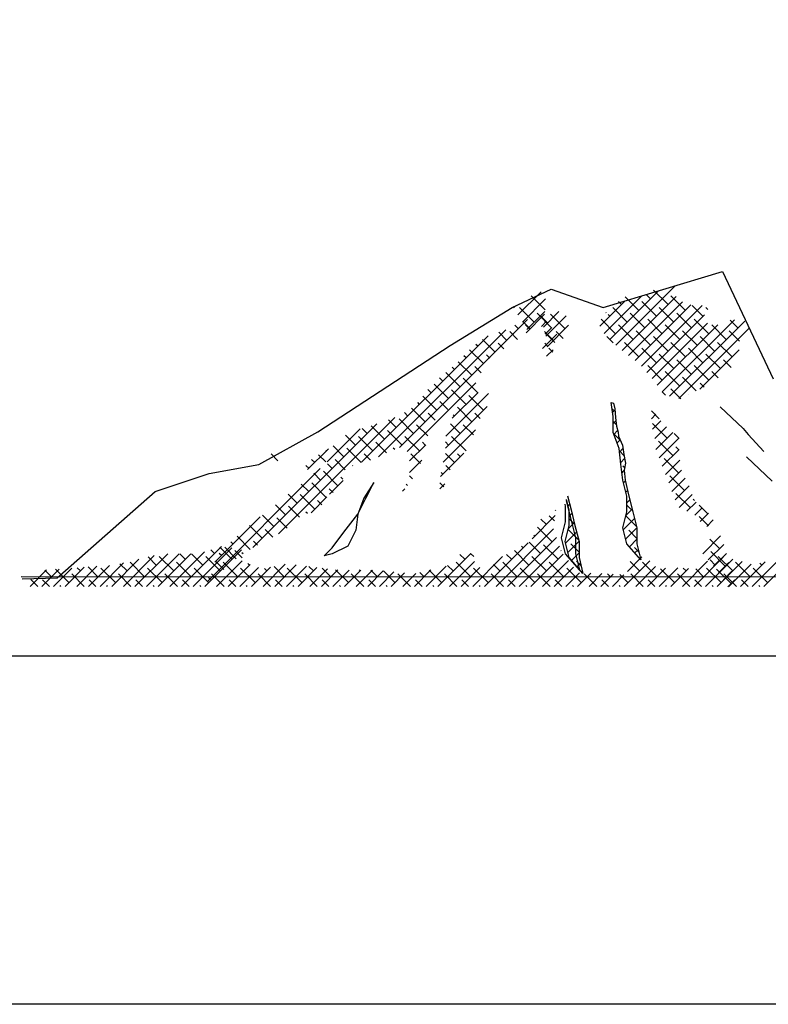
# Model space of a CAD drawing. Extents: x 362268 to 365468, y 1029650 to 1032819.
# Drawn here: x 364918 to 364972, y 1029869 to 1029939 of the extents above; entities that cross this region are included whole.
import ezdxf

# ---------------------------------------------------------------- set-up
doc = ezdxf.new("R2010")
doc.units = 0
doc.header["$MEASUREMENT"] = 0
for name, color, linetype in [('4', 33, 'CONTINUOUS'), ('9', 9, 'CONTINUOUS'), ('GRIDTXT', 7, 'CONTINUOUS')]:
    doc.layers.add(name, color=color, linetype=linetype)

# ---------------------------------------------------------------- blocks, each defined once
blk = doc.blocks.new('FITB')
at = {"layer": 'GRIDTXT', "color": 5}
blk.add_lwpolyline([(-3100, 50), (-3100, 2950), (-50, 2950), (-50, 50)], close=True, dxfattribs=at)
at = {"layer": 'GRIDTXT', "color": 4}
blk.add_lwpolyline([(-3075, 75), (-3075, 2925), (-75, 2925), (-75, 75)], close=True, dxfattribs=at)

msp = doc.modelspace()

# ---------------------------------------------------------------- linework, layer by layer
at = {"layer": '4'}
for p, q in [((364959.691, 1029918.568), (364968.258, 1029921.15)), ((364968.258, 1029921.15), (364971.888, 1029913.45)), ((364953.168, 1029918.581), (364955.98, 1029919.895)), ((364955.98, 1029919.895), (364959.691, 1029918.568)), ((364948.725, 1029915.852), (364953.168, 1029918.581)), ((364939.238, 1029909.64), (364948.725, 1029915.852)), ((364960.267, 1029911.738), (364960.446, 1029911.701)), ((364960.414, 1029910.737), (364960.267, 1029911.738)), ((364960.446, 1029911.701), (364960.534, 1029911.291)), ((364960.414, 1029909.6), (364960.414, 1029910.737)), ((364960.534, 1029911.291), (364960.593, 1029910.676)), ((364960.593, 1029910.676), (364960.651, 1029910.061)), ((364960.651, 1029910.061), (364960.769, 1029909.622)), ((364934.996, 1029907.301), (364939.238, 1029909.64)), ((364960.842, 1029908.452), (364960.414, 1029909.6)), ((364960.769, 1029909.622), (364960.798, 1029909.329)), ((364960.798, 1029909.329), (364961.091, 1029908.685)), ((364961.091, 1029908.685), (364961.179, 1029908.011)), ((364960.976, 1029907.315), (364960.842, 1029908.452)), ((364961.179, 1029908.011), (364961.296, 1029907.396)), ((364931.436, 1029906.654), (364934.996, 1029907.301)), ((364961.123, 1029906.179), (364960.976, 1029907.315)), ((364961.296, 1029907.396), (364961.237, 1029907.016)), ((364927.553, 1029905.359), (364931.436, 1029906.654)), ((364961.237, 1029907.016), (364961.208, 1029906.899)), ((364961.208, 1029906.899), (364961.269, 1029906.179)), ((364943.248, 1029906.009), (364942.539, 1029904.873)), ((364942.674, 1029904.873), (364943.248, 1029906.009)), ((364961.404, 1029905.03), (364961.123, 1029906.179)), ((364961.269, 1029906.179), (364961.551, 1029905.03)), ((364920.524, 1029899.156), (364927.553, 1029905.359)), ((364957.153, 1029905.045), (364957.397, 1029904.051)), ((364961.404, 1029903.894), (364961.404, 1029905.03)), ((364961.551, 1029905.03), (364961.832, 1029903.894)), ((364942.539, 1029904.873), (364942.111, 1029903.724)), ((364942.111, 1029903.724), (364942.674, 1029904.873)), ((364957.001, 1029904.312), (364956.968, 1029904.447)), ((364957.001, 1029903.176), (364957.001, 1029904.312)), ((364957.05, 1029904.712), (364957.147, 1029904.312)), ((364957.25, 1029904.051), (364957.071, 1029904.781)), ((364957.147, 1029904.312), (364957.429, 1029903.176)), ((364941.109, 1029902.441), (364942.111, 1029903.724)), ((364942.111, 1029903.724), (364941.965, 1029902.588)), ((364957.25, 1029902.915), (364957.25, 1029904.051)), ((364957.397, 1029904.051), (364957.678, 1029902.915)), ((364961.123, 1029902.745), (364961.404, 1029903.894)), ((364961.832, 1029903.894), (364962.125, 1029902.745)), ((364956.72, 1029902.028), (364957.001, 1029903.176)), ((364956.969, 1029901.766), (364957.25, 1029902.915)), ((364957.429, 1029903.176), (364957.722, 1029902.028)), ((364957.678, 1029902.915), (364957.971, 1029901.766)), ((364940.253, 1029901.305), (364941.109, 1029902.441)), ((364941.965, 1029902.588), (364941.39, 1029901.439)), ((364961.404, 1029901.609), (364961.123, 1029902.745)), ((364962.125, 1029902.745), (364962.125, 1029901.609)), ((364941.39, 1029901.439), (364940.253, 1029900.877)), ((364957.001, 1029900.891), (364956.72, 1029902.028)), ((364957.25, 1029900.63), (364956.969, 1029901.766)), ((364957.722, 1029902.028), (364957.722, 1029900.891)), ((364957.971, 1029901.766), (364957.971, 1029900.63)), ((364962.406, 1029900.46), (364961.404, 1029901.609)), ((364962.125, 1029901.609), (364962.406, 1029900.46)), ((364939.679, 1029900.731), (364940.253, 1029901.305)), ((364940.253, 1029900.877), (364939.679, 1029900.731)), ((364958.003, 1029899.743), (364957.001, 1029900.891)), ((364957.722, 1029900.891), (364958.003, 1029899.743)), ((364958.252, 1029899.482), (364957.25, 1029900.63)), ((364957.971, 1029900.63), (364958.252, 1029899.482)), ((364917.954, 1029899.265), (365019.784, 1029899.211)), ((364918.02, 1029899.09), (364920.524, 1029899.156))]:
    msp.add_line(p, q, dxfattribs=at)
at = {"layer": '9'}
for p, q in [((364960.608, 1029915.868), (364964.837, 1029920.097)), ((364964.355, 1029918.78), (364963.311, 1029919.824)), ((364953.582, 1029918.032), (364955.247, 1029919.697)), ((364953.903, 1029917.517), (364955.568, 1029919.182)), ((364955.536, 1029918.409), (364954.539, 1029919.406)), ((364959.784, 1029916.715), (364962.477, 1029919.408)), ((364960.162, 1029916.257), (364963.673, 1029919.768)), ((364961.054, 1029915.479), (364964.932, 1029919.357)), ((364962.267, 1029918.362), (364961.283, 1029919.346)), ((364963.102, 1029919.198), (364962.796, 1029919.504)), ((364965.608, 1029918.362), (364964.564, 1029919.406)), ((364953.258, 1029918.543), (364953.409, 1029918.694)), ((364954.748, 1029917.527), (364953.703, 1029918.571)), ((364959.463, 1029917.23), (364961.281, 1029919.048)), ((364961.431, 1029917.527), (364960.387, 1029918.571)), ((364961.013, 1029918.78), (364960.794, 1029918.999)), ((364961.527, 1029915.117), (364965.393, 1029918.983)), ((364962.004, 1029914.758), (364966.001, 1029918.754)), ((364962.439, 1029914.357), (364966.8, 1029918.718)), ((364963.52, 1029917.944), (364962.475, 1029918.989)), ((364964.773, 1029917.527), (364963.729, 1029918.571)), ((364966.861, 1029917.944), (364966.082, 1029918.724)), ((364967.205, 1029918.436), (364967.07, 1029918.571)), ((364945.09, 1029908.509), (364954.281, 1029917.7)), ((364954.179, 1029916.762), (364955.502, 1029918.085)), ((364954.222, 1029917.001), (364955.505, 1029918.284)), ((364956.001, 1029917.109), (364954.957, 1029918.153)), ((364955.715, 1029917.463), (364955.172, 1029918.005)), ((364955.415, 1029917.163), (364956.524, 1029918.272)), ((364955.594, 1029916.507), (364957.052, 1029917.964)), ((364956.968, 1029917.045), (364955.923, 1029918.089)), ((364960.596, 1029916.691), (364959.551, 1029917.736)), ((364959.924, 1029918.198), (364959.901, 1029918.221)), ((364960.178, 1029917.944), (364960.048, 1029918.075)), ((364962.684, 1029917.109), (364961.64, 1029918.153)), ((364962.83, 1029913.913), (364966.967, 1029918.05)), ((364963.937, 1029916.691), (364962.893, 1029917.736)), ((364963.938, 1029912.514), (364969.118, 1029917.694)), ((364966.026, 1029917.109), (364964.982, 1029918.153)), ((364967.279, 1029916.691), (364966.235, 1029917.736)), ((364943.593, 1029907.847), (364952.718, 1029916.972)), ((364953.626, 1029917.045), (364953.37, 1029917.301)), ((364954.498, 1029917.008), (364953.936, 1029917.57)), ((364954.46, 1029916.979), (364954.121, 1029917.318)), ((364955.266, 1029917.209), (364955.641, 1029917.584)), ((364955.552, 1029916.66), (364956.028, 1029917.136)), ((364955.672, 1029915.749), (364957.217, 1029917.294)), ((364961.849, 1029916.274), (364960.805, 1029917.318)), ((364963.222, 1029913.469), (364967.193, 1029917.441)), ((364963.581, 1029912.993), (364967.918, 1029917.331)), ((364965.191, 1029916.274), (364964.146, 1029917.318)), ((364964.461, 1029912.203), (364969.858, 1029917.6)), ((364968.532, 1029916.274), (364967.488, 1029917.318)), ((364969.368, 1029917.109), (364968.811, 1029917.666)), ((364969.105, 1029916.011), (364970.176, 1029917.082)), ((364942.365, 1029907.455), (364951.452, 1029916.541)), ((364951.955, 1029915.374), (364951.055, 1029916.274)), ((364952.791, 1029916.209), (364952.207, 1029916.793)), ((364953.554, 1029916.281), (364952.999, 1029916.836)), ((364955.356, 1029915.629), (364956.374, 1029916.647)), ((364956.132, 1029916.209), (364955.504, 1029916.838)), ((364956.226, 1029916.049), (364955.529, 1029916.745)), ((364956.84, 1029916.337), (364956.341, 1029916.836)), ((364960.415, 1029916.037), (364959.969, 1029916.482)), ((364963.102, 1029915.856), (364962.058, 1029916.9)), ((364964.355, 1029915.438), (364963.311, 1029916.482)), ((364966.444, 1029915.856), (364965.399, 1029916.9)), ((364967.697, 1029915.438), (364966.653, 1029916.482)), ((364969.487, 1029916.155), (364968.741, 1029916.9)), ((364950.702, 1029915.792), (364950.576, 1029915.918)), ((364952.569, 1029915.596), (364952.164, 1029916.001)), ((364955.734, 1029915.772), (364955.506, 1029916.001)), ((364956.081, 1029915.358), (364955.792, 1029915.647)), ((364962.267, 1029915.02), (364961.222, 1029916.065)), ((364963.52, 1029914.603), (364962.475, 1029915.647)), ((364965.608, 1029915.02), (364964.564, 1029916.065)), ((364965.131, 1029912.037), (364969.095, 1029916.001)), ((364966.861, 1029914.603), (364965.817, 1029915.647)), ((364968.95, 1029915.02), (364967.906, 1029916.065)), ((364949.867, 1029914.956), (364949.713, 1029915.11)), ((364951.12, 1029914.539), (364950.118, 1029915.54)), ((364951.566, 1029914.927), (364951.329, 1029915.165)), ((364955.644, 1029915.081), (364956.105, 1029915.542)), ((364964.773, 1029914.185), (364963.729, 1029915.229)), ((364966.645, 1029912.715), (364969.451, 1029915.522)), ((364968.115, 1029914.185), (364967.07, 1029915.229)), ((364949.031, 1029914.121), (364948.858, 1029914.294)), ((364950.284, 1029913.703), (364949.308, 1029914.68)), ((364950.949, 1029913.874), (364950.493, 1029914.33)), ((364963.937, 1029913.35), (364962.893, 1029914.394)), ((364966.026, 1029913.767), (364964.982, 1029914.812)), ((364967.279, 1029913.35), (364966.235, 1029914.394)), ((364968.871, 1029914.264), (364968.323, 1029914.812)), ((364948.196, 1029913.285), (364947.959, 1029913.523)), ((364949.449, 1029912.868), (364948.405, 1029913.912)), ((364950.702, 1029912.45), (364949.658, 1029913.494)), ((364965.191, 1029912.932), (364964.146, 1029913.976)), ((364966.375, 1029912.583), (364965.399, 1029913.558)), ((364967.947, 1029913.517), (364967.488, 1029913.976)), ((364945.64, 1029908.223), (364950.577, 1029913.16)), ((364948.613, 1029912.032), (364947.569, 1029913.077)), ((364965.265, 1029912.022), (364964.564, 1029912.723)), ((364966.936, 1029912.858), (364966.653, 1029913.141)), ((364947.778, 1029911.197), (364946.759, 1029912.216)), ((364947.36, 1029912.45), (364947.123, 1029912.687)), ((364948.421, 1029909.333), (364951.484, 1029912.397)), ((364949.867, 1029911.615), (364948.822, 1029912.659)), ((364948.875, 1029910.623), (364950.73, 1029912.478)), ((364951.12, 1029911.197), (364950.075, 1029912.241)), ((364964.179, 1029912.273), (364963.938, 1029912.514)), ((364965.82, 1029912.303), (364965.817, 1029912.305)), ((364946.943, 1029910.361), (364945.952, 1029911.352)), ((364946.525, 1029911.615), (364946.397, 1029911.742)), ((364948.553, 1029911.258), (364947.987, 1029911.823)), ((364948.389, 1029908.466), (364951.376, 1029911.453)), ((364950.284, 1029910.361), (364949.24, 1029911.406)), ((364960.487, 1029911.151), (364960.33, 1029911.308)), ((364968.101, 1029911.45), (364969.739, 1029909.878)), ((364936.407, 1029902.332), (364944.758, 1029910.684)), ((364945.689, 1029910.779), (364945.441, 1029911.028)), ((364947.658, 1029910.482), (364947.151, 1029910.988)), ((364949.031, 1029910.779), (364948.936, 1029910.874)), ((364950.887, 1029910.594), (364950.493, 1029910.988)), ((364960.37, 1029911.034), (364960.542, 1029911.206)), ((364963.726, 1029910.588), (364963.156, 1029911.158)), ((364963.156, 1029910.57), (364963.489, 1029910.903)), ((364934.568, 1029901.329), (364943.454, 1029910.215)), ((364944.019, 1029909.108), (364943.048, 1029910.079)), ((364944.854, 1029909.944), (364944.29, 1029910.507)), ((364946.107, 1029909.526), (364945.063, 1029910.57)), ((364947.123, 1029909.346), (364946.316, 1029910.153)), ((364949.449, 1029909.526), (364948.755, 1029910.22)), ((364950.389, 1029909.421), (364949.658, 1029910.153)), ((364960.414, 1029910.242), (364960.615, 1029910.444)), ((364960.642, 1029910.161), (364960.414, 1029910.389)), ((364964.286, 1029909.193), (364963.241, 1029910.238)), ((364963.25, 1029909.829), (364963.848, 1029910.426)), ((364963.416, 1029909.159), (364964.253, 1029909.996)), ((364939.896, 1029907.492), (364942.258, 1029909.854)), ((364941.93, 1029908.691), (364941.22, 1029909.401)), ((364943.183, 1029908.273), (364942.139, 1029909.317)), ((364942.765, 1029909.526), (364942.403, 1029909.889)), ((364945.272, 1029908.691), (364944.227, 1029909.735)), ((364946.525, 1029908.273), (364945.481, 1029909.317)), ((364948.225, 1029907.467), (364950.544, 1029909.785)), ((364949.867, 1029908.273), (364948.822, 1029909.317)), ((364960.931, 1029909.036), (364960.442, 1029909.525)), ((364960.466, 1029909.459), (364960.739, 1029909.732)), ((364963.478, 1029908.386), (364964.697, 1029909.605)), ((364963.71, 1029907.782), (364965.141, 1029909.213)), ((364965.149, 1029909.165), (364964.803, 1029909.512)), ((364969.739, 1029909.878), (364970.109, 1029909.446)), ((364970.109, 1029909.446), (364971.232, 1029908.222)), ((364941.095, 1029907.855), (364940.321, 1029908.628)), ((364942.337, 1029907.448), (364941.303, 1029908.482)), ((364944.161, 1029908.131), (364943.392, 1029908.899)), ((364944.747, 1029908.38), (364944.645, 1029908.482)), ((364945.806, 1029907.554), (364946.969, 1029908.717)), ((364946.959, 1029908.674), (364946.734, 1029908.899)), ((364948.613, 1029908.691), (364948.389, 1029908.915)), ((364960.693, 1029908.851), (364960.915, 1029909.072)), ((364964.703, 1029907.94), (364963.659, 1029908.984)), ((364965.149, 1029908.33), (364964.912, 1029908.567)), ((364936.373, 1029907.565), (364935.881, 1029908.056)), ((364938.499, 1029906.93), (364939.991, 1029908.422)), ((364939.799, 1029907.48), (364939.292, 1029907.987)), ((364939.842, 1029908.273), (364939.807, 1029908.308)), ((364943.007, 1029907.614), (364942.557, 1029908.064)), ((364946.593, 1029907.369), (364945.898, 1029908.064)), ((364948.033, 1029906.44), (364949.711, 1029908.117)), ((364949.031, 1029907.437), (364948.385, 1029908.084)), ((364949.459, 1029907.845), (364949.24, 1029908.064)), ((364961.192, 1029907.939), (364960.863, 1029908.268)), ((364960.872, 1029908.194), (364961.122, 1029908.444)), ((364963.941, 1029907.178), (364965.149, 1029908.386)), ((364969.978, 1029907.852), (364971.834, 1029906.109)), ((364938.601, 1029907.007), (364938.38, 1029907.229)), ((364939.006, 1029907.437), (364938.779, 1029907.665)), ((364940.259, 1029907.02), (364939.938, 1029907.341)), ((364941.187, 1029906.927), (364940.468, 1029907.646)), ((364941.742, 1029907.207), (364941.721, 1029907.229)), ((364945.81, 1029906.722), (364946.695, 1029907.607)), ((364948.719, 1029906.914), (364948.405, 1029907.229)), ((364960.96, 1029907.447), (364961.234, 1029907.721)), ((364961.243, 1029907.053), (364961.114, 1029907.183)), ((364965.121, 1029906.687), (364964.077, 1029907.731)), ((364964.173, 1029906.574), (364965.208, 1029907.609)), ((364931.284, 1029898.88), (364939.411, 1029907.007)), ((364939.424, 1029906.184), (364938.94, 1029906.668)), ((364940.677, 1029905.767), (364939.633, 1029906.811)), ((364941.037, 1029906.242), (364940.886, 1029906.393)), ((364946.017, 1029906.275), (364945.81, 1029906.482)), ((364948.196, 1029906.602), (364948.068, 1029906.73)), ((364961.055, 1029906.706), (364961.211, 1029906.862)), ((364964.405, 1029905.971), (364965.315, 1029906.881)), ((364965.539, 1029905.434), (364964.494, 1029906.478)), ((364938.588, 1029905.349), (364938.047, 1029905.89)), ((364939.842, 1029904.931), (364938.797, 1029905.975)), ((364940.067, 1029905.157), (364941.049, 1029906.139)), ((364945.658, 1029905.798), (364945.564, 1029905.892)), ((364948.268, 1029905.694), (364947.979, 1029905.983)), ((364947.992, 1029905.563), (364948.346, 1029905.917)), ((364961.17, 1029905.986), (364961.288, 1029906.104)), ((364964.636, 1029905.367), (364965.592, 1029906.323)), ((364964.868, 1029904.763), (364965.867, 1029905.762)), ((364937.753, 1029904.513), (364937.094, 1029905.172)), ((364939.006, 1029904.096), (364937.962, 1029905.14)), ((364938.751, 1029903.84), (364939.885, 1029904.974)), ((364940.322, 1029905.286), (364940.05, 1029905.558)), ((364945.318, 1029905.395), (364945.466, 1029905.543)), ((364961.334, 1029905.315), (364961.452, 1029905.433)), ((364965.956, 1029904.181), (364964.912, 1029905.225)), ((364965.157, 1029904.217), (364966.095, 1029905.155)), ((364936.918, 1029903.678), (364936.187, 1029904.409)), ((364937.919, 1029903.512), (364937.126, 1029904.305)), ((364939.531, 1029904.407), (364939.215, 1029904.722)), ((364957.18, 1029904.336), (364957.298, 1029904.454)), ((364961.404, 1029904.549), (364961.617, 1029904.762)), ((364961.74, 1029904.05), (364961.404, 1029904.386)), ((364965.712, 1029903.937), (364966.36, 1029904.584)), ((364966.263, 1029904.71), (364966.165, 1029904.807)), ((364967.21, 1029903.763), (364966.583, 1029904.389)), ((364931.844, 1029900.275), (364935.1, 1029903.532)), ((364936.082, 1029902.843), (364935.268, 1029903.657)), ((364938.492, 1029903.774), (364938.38, 1029903.887)), ((364954.597, 1029901.968), (364956.267, 1029903.638)), ((364956.214, 1029903.245), (364955.835, 1029903.624)), ((364956.314, 1029903.981), (364956.274, 1029904.021)), ((364957.25, 1029903.57), (364957.463, 1029903.783)), ((364962.096, 1029902.858), (364961.336, 1029903.618)), ((364961.345, 1029903.655), (364961.783, 1029904.092)), ((364966.267, 1029903.656), (364966.806, 1029904.195)), ((364967.245, 1029902.892), (364966.583, 1029903.554)), ((364966.647, 1029903.2), (364967.252, 1029903.806)), ((364935.247, 1029902.007), (364934.327, 1029902.927)), ((364937.026, 1029902.734), (364936.291, 1029903.469)), ((364955.626, 1029902.997), (364955.241, 1029903.383)), ((364957.192, 1029902.676), (364957.629, 1029903.113)), ((364957.586, 1029903.071), (364957.25, 1029903.407)), ((364961.152, 1029902.626), (364961.951, 1029903.426)), ((364967.138, 1029902.856), (364967.597, 1029903.315)), ((364934.376, 1029901.207), (364933.439, 1029902.144)), ((364936.008, 1029902.082), (364935.456, 1029902.634)), ((364952.015, 1029898.55), (364956.143, 1029902.678)), ((364954.791, 1029902.162), (364954.718, 1029902.235)), ((364956.044, 1029901.744), (364955, 1029902.788)), ((364956.998, 1029901.648), (364957.797, 1029902.447)), ((364957.942, 1029901.879), (364957.182, 1029902.639)), ((364961.318, 1029901.957), (364962.121, 1029902.76)), ((364962.125, 1029901.994), (364961.531, 1029902.588)), ((364966.846, 1029900.893), (364968.121, 1029902.168)), ((364933.158, 1029901.589), (364932.995, 1029901.753)), ((364934.906, 1029901.512), (364934.62, 1029901.798)), ((364951.18, 1029898.55), (364954.309, 1029901.679)), ((364952.85, 1029898.55), (364956.355, 1029902.055)), ((364953.686, 1029898.55), (364956.568, 1029901.432)), ((364953.956, 1029901.326), (364953.851, 1029901.431)), ((364955.209, 1029900.909), (364954.393, 1029901.725)), ((364956.462, 1029900.491), (364955.418, 1029901.535)), ((364957.164, 1029900.978), (364957.967, 1029901.781)), ((364957.971, 1029901.015), (364957.377, 1029901.609)), ((364961.322, 1029901.961), (364961.315, 1029901.969)), ((364961.591, 1029901.394), (364962.125, 1029901.929)), ((364967.237, 1029900.449), (364968.35, 1029901.561)), ((364968.045, 1029901.257), (364967.361, 1029901.941)), ((364925.281, 1029898.55), (364927.499, 1029900.768)), ((364926.117, 1029898.55), (364928.462, 1029900.895)), ((364926.952, 1029898.55), (364929.297, 1029900.895)), ((364927.788, 1029898.55), (364930.132, 1029900.895)), ((364928.623, 1029898.55), (364931.113, 1029901.04)), ((364929.728, 1029900.491), (364929.324, 1029900.895)), ((364929.458, 1029898.55), (364932.314, 1029901.406)), ((364930.981, 1029900.073), (364930.16, 1029900.895)), ((364930.294, 1029898.55), (364933.058, 1029901.314)), ((364931.129, 1029898.55), (364933.747, 1029901.168)), ((364931.817, 1029900.909), (364931.552, 1029901.174)), ((364932.323, 1029900.754), (364932.165, 1029900.911)), ((364933.07, 1029900.491), (364932.192, 1029901.369)), ((364933.379, 1029900.534), (364932.551, 1029901.361)), ((364933.806, 1029900.591), (364933.279, 1029901.118)), ((364933.865, 1029900.883), (364933.785, 1029900.963)), ((364947.838, 1029898.55), (364950.203, 1029900.915)), ((364949.778, 1029900.491), (364949.425, 1029900.845)), ((364950.418, 1029900.687), (364950.188, 1029900.917)), ((364953.12, 1029900.491), (364952.767, 1029900.844)), ((364954.373, 1029900.073), (364953.329, 1029901.118)), ((364954.521, 1029898.55), (364956.843, 1029900.872)), ((364956.677, 1029901.111), (364956.671, 1029901.118)), ((364957.168, 1029900.982), (364957.161, 1029900.99)), ((364957.437, 1029900.416), (364957.971, 1029900.95)), ((364962.271, 1029901.013), (364961.949, 1029901.335)), ((364961.98, 1029900.948), (364962.227, 1029901.195)), ((364968.463, 1029900.004), (364967.418, 1029901.048)), ((364967.612, 1029899.988), (364968.54, 1029900.916)), ((364970.394, 1029898.55), (364972.761, 1029900.917)), ((364971.23, 1029898.55), (364973.707, 1029901.027)), ((364922.775, 1029898.55), (364924.279, 1029900.054)), ((364923.61, 1029898.55), (364925.288, 1029900.228)), ((364924.446, 1029898.55), (364926.393, 1029900.498)), ((364925.551, 1029899.656), (364925.04, 1029900.167)), ((364926.804, 1029899.238), (364925.76, 1029900.282)), ((364926.387, 1029900.491), (364926.382, 1029900.495)), ((364927.64, 1029900.073), (364927.054, 1029900.659)), ((364928.893, 1029899.656), (364927.849, 1029900.7)), ((364930.146, 1029899.238), (364929.102, 1029900.282)), ((364932.235, 1029899.656), (364931.19, 1029900.7)), ((364932.486, 1029899.755), (364931.885, 1029900.356)), ((364931.965, 1029898.55), (364933.806, 1029900.391)), ((364933.488, 1029899.238), (364932.443, 1029900.282)), ((364932.8, 1029898.55), (364934.376, 1029900.127)), ((364934.323, 1029900.073), (364934.204, 1029900.193)), ((364935.306, 1029898.55), (364936.896, 1029900.14)), ((364936.142, 1029898.55), (364937.685, 1029900.093)), ((364936.977, 1029898.55), (364938.428, 1029900.001)), ((364937.665, 1029900.073), (364937.639, 1029900.099)), ((364948.943, 1029899.656), (364948.541, 1029900.058)), ((364948.673, 1029898.55), (364950.466, 1029900.343)), ((364950.196, 1029899.238), (364949.152, 1029900.282)), ((364950.344, 1029898.55), (364952.486, 1029900.692)), ((364952.285, 1029899.656), (364951.824, 1029900.116)), ((364953.538, 1029899.238), (364952.494, 1029900.282)), ((364955.626, 1029899.656), (364954.582, 1029900.7)), ((364955.357, 1029898.55), (364957.206, 1029900.4)), ((364956.88, 1029899.238), (364955.835, 1029900.282)), ((364958.117, 1029900.034), (364957.795, 1029900.356)), ((364957.826, 1029899.97), (364958.073, 1029900.216)), ((364961.205, 1029898.55), (364963.045, 1029900.391)), ((364961.444, 1029899.625), (364962.48, 1029900.661)), ((364962.31, 1029899.656), (364961.635, 1029900.331)), ((364962.37, 1029900.502), (364962.391, 1029900.523)), ((364963.563, 1029899.238), (364962.519, 1029900.282)), ((364965.382, 1029898.55), (364967.192, 1029900.361)), ((364966.217, 1029898.55), (364968.312, 1029900.645)), ((364967.053, 1029898.55), (364968.996, 1029900.494)), ((364967.74, 1029900.073), (364967.37, 1029900.443)), ((364967.888, 1029898.55), (364969.678, 1029900.341)), ((364968.993, 1029899.656), (364967.949, 1029900.7)), ((364967.968, 1029899.509), (364968.711, 1029900.252)), ((364968.723, 1029898.55), (364970.311, 1029900.137)), ((364970.246, 1029899.238), (364969.202, 1029900.282)), ((364969.559, 1029898.55), (364971.312, 1029900.304)), ((364971.082, 1029900.073), (364970.947, 1029900.208)), ((364918.598, 1029898.55), (364919.778, 1029899.73)), ((364919.433, 1029898.55), (364920.678, 1029899.795)), ((364920.121, 1029899.238), (364919.638, 1029899.72)), ((364920.269, 1029898.55), (364921.578, 1029899.86)), ((364921.374, 1029898.82), (364920.418, 1029899.776)), ((364921.104, 1029898.55), (364922.478, 1029899.925)), ((364922.479, 1029898.55), (364921.583, 1029899.447)), ((364921.94, 1029898.55), (364923.379, 1029899.989)), ((364922.209, 1029899.656), (364921.976, 1029899.889)), ((364923.463, 1029899.238), (364922.756, 1029899.945)), ((364924.716, 1029898.82), (364923.671, 1029899.864)), ((364925.821, 1029898.55), (364924.925, 1029899.447)), ((364928.057, 1029898.82), (364927.013, 1029899.864)), ((364929.163, 1029898.55), (364928.266, 1029899.447)), ((364931.399, 1029898.82), (364930.355, 1029899.864)), ((364932.504, 1029898.55), (364931.608, 1029899.447)), ((364933.636, 1029898.55), (364934.981, 1029899.895)), ((364934.741, 1029898.82), (364933.697, 1029899.864)), ((364934.471, 1029898.55), (364935.84, 1029899.92)), ((364935.846, 1029898.55), (364934.95, 1029899.447)), ((364935.576, 1029899.656), (364935.403, 1029899.829)), ((364936.829, 1029899.238), (364936.095, 1029899.973)), ((364938.083, 1029898.82), (364937.038, 1029899.864)), ((364937.813, 1029898.55), (364939.172, 1029899.91)), ((364939.188, 1029898.55), (364938.291, 1029899.447)), ((364938.918, 1029899.656), (364938.592, 1029899.981)), ((364938.648, 1029898.55), (364939.916, 1029899.818)), ((364939.484, 1029898.55), (364940.66, 1029899.727)), ((364940.171, 1029899.238), (364939.545, 1029899.864)), ((364940.319, 1029898.55), (364941.477, 1029899.708)), ((364941.424, 1029898.82), (364940.498, 1029899.746)), ((364941.154, 1029898.55), (364942.312, 1029899.708)), ((364942.529, 1029898.55), (364941.633, 1029899.447)), ((364941.99, 1029898.55), (364943.148, 1029899.708)), ((364942.26, 1029899.656), (364942.207, 1029899.708)), ((364942.825, 1029898.55), (364943.929, 1029899.654)), ((364943.513, 1029899.238), (364943.042, 1029899.708)), ((364943.661, 1029898.55), (364944.694, 1029899.583)), ((364944.766, 1029898.82), (364943.932, 1029899.654)), ((364944.496, 1029898.55), (364945.458, 1029899.512)), ((364945.871, 1029898.55), (364944.975, 1029899.447)), ((364945.332, 1029898.55), (364946.253, 1029899.472)), ((364946.167, 1029898.55), (364947.348, 1029899.731)), ((364946.854, 1029899.238), (364946.55, 1029899.542)), ((364947.002, 1029898.55), (364948.442, 1029899.99)), ((364948.108, 1029898.82), (364947.226, 1029899.702)), ((364949.213, 1029898.55), (364948.316, 1029899.447)), ((364949.509, 1029898.55), (364950.863, 1029899.905)), ((364951.449, 1029898.82), (364950.405, 1029899.864)), ((364952.555, 1029898.55), (364951.658, 1029899.447)), ((364954.791, 1029898.82), (364953.747, 1029899.864)), ((364955.896, 1029898.55), (364955, 1029899.447)), ((364956.192, 1029898.55), (364957.569, 1029899.927)), ((364957.027, 1029898.55), (364958.006, 1029899.529)), ((364958.133, 1029898.82), (364957.088, 1029899.864)), ((364957.863, 1029898.55), (364958.811, 1029899.498)), ((364958.216, 1029899.523), (364958.237, 1029899.545)), ((364959.238, 1029898.55), (364958.342, 1029899.447)), ((364958.698, 1029898.55), (364959.615, 1029899.467)), ((364959.534, 1029898.55), (364960.411, 1029899.428)), ((364960.221, 1029899.238), (364960.007, 1029899.452)), ((364960.369, 1029898.55), (364961.192, 1029899.373)), ((364961.474, 1029898.82), (364960.901, 1029899.394)), ((364962.58, 1029898.55), (364961.683, 1029899.447)), ((364962.04, 1029898.55), (364963.455, 1029899.966)), ((364962.875, 1029898.55), (364964.179, 1029899.854)), ((364963.711, 1029898.55), (364965.049, 1029899.889)), ((364964.816, 1029898.82), (364963.82, 1029899.816)), ((364964.546, 1029898.55), (364965.831, 1029899.835)), ((364965.921, 1029898.55), (364965.025, 1029899.447)), ((364965.652, 1029899.656), (364965.445, 1029899.862)), ((364966.905, 1029899.238), (364966.342, 1029899.801)), ((364968.158, 1029898.82), (364967.114, 1029899.864)), ((364968.88, 1029898.75), (364967.836, 1029899.795)), ((364968.322, 1029899.027), (364968.936, 1029899.641)), ((364969.263, 1029898.55), (364968.367, 1029899.447)), ((364971.5, 1029898.82), (364970.455, 1029899.864)), ((364919.138, 1029898.55), (364918.644, 1029899.044)), ((364919.973, 1029898.55), (364919.494, 1029899.029)), ((364920.808, 1029898.55), (364920.747, 1029898.611)), ((364923.315, 1029898.55), (364922.836, 1029899.029)), ((364924.15, 1029898.55), (364924.089, 1029898.611)), ((364926.656, 1029898.55), (364926.178, 1029899.029)), ((364927.492, 1029898.55), (364927.431, 1029898.611)), ((364929.998, 1029898.55), (364929.519, 1029899.029)), ((364930.833, 1029898.55), (364930.773, 1029898.611)), ((364931.538, 1029899.032), (364931.394, 1029899.176)), ((364933.34, 1029898.55), (364932.861, 1029899.029)), ((364934.175, 1029898.55), (364934.114, 1029898.611)), ((364936.681, 1029898.55), (364936.203, 1029899.029)), ((364937.517, 1029898.55), (364937.456, 1029898.611)), ((364940.023, 1029898.55), (364939.544, 1029899.029)), ((364940.859, 1029898.55), (364940.798, 1029898.611)), ((364943.365, 1029898.55), (364942.886, 1029899.029)), ((364944.2, 1029898.55), (364944.139, 1029898.611)), ((364946.707, 1029898.55), (364946.228, 1029899.029)), ((364947.542, 1029898.55), (364947.481, 1029898.611)), ((364950.048, 1029898.55), (364949.57, 1029899.029)), ((364950.884, 1029898.55), (364950.823, 1029898.611)), ((364953.39, 1029898.55), (364952.911, 1029899.029)), ((364954.225, 1029898.55), (364954.164, 1029898.611)), ((364956.732, 1029898.55), (364956.253, 1029899.029)), ((364957.567, 1029898.55), (364957.506, 1029898.611)), ((364960.073, 1029898.55), (364959.595, 1029899.029)), ((364960.909, 1029898.55), (364960.848, 1029898.611)), ((364963.415, 1029898.55), (364962.936, 1029899.029)), ((364964.25, 1029898.55), (364964.19, 1029898.611)), ((364966.757, 1029898.55), (364966.278, 1029899.029)), ((364967.592, 1029898.55), (364967.531, 1029898.611)), ((364968.642, 1029898.512), (364969.137, 1029899.007)), ((364970.098, 1029898.55), (364969.62, 1029899.029)), ((364970.934, 1029898.55), (364970.873, 1029898.611))]:
    msp.add_line(p, q, dxfattribs=at)

# ---------------------------------------------------------------- block references
at = {"layer": 'GRIDTXT'}
msp.add_blockref('FITB', (365467.9, 1029818.544), dxfattribs=at)

doc.saveas('drawing.dxf')
